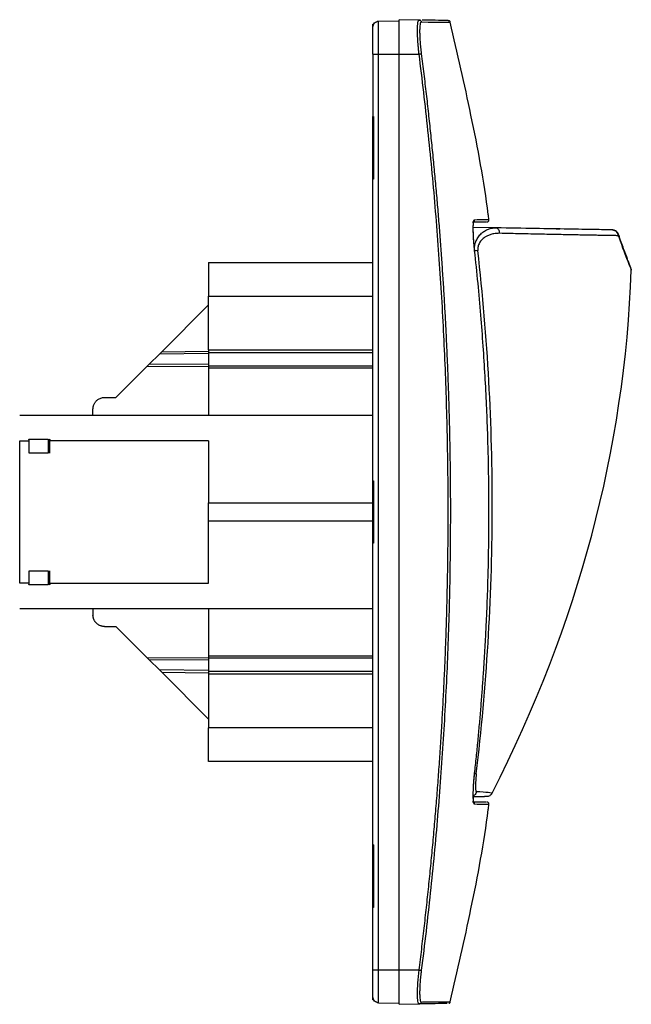
# Model space of a CAD drawing. Units: millimetres. Extents: x 0 to 420, y 0 to 297.
# Drawn here: x 208 to 262, y 112 to 198 of the extents above; entities that cross this region are included whole.
import ezdxf

# ---------------------------------------------------------------- set-up
doc = ezdxf.new("R2010")
doc.units = ezdxf.units.MM

msp = doc.modelspace()

# ---------------------------------------------------------------- linework, layer by layer
at = {"color": 7, "linetype": 'Continuous'}
for p, q in [((239.329, 197.957), (239.386, 197.957)), ((239.329, 197.728), (239.329, 197.957)), ((239.821, 198.228), (241.63, 198.26)), ((243.355, 198.33), (241.63, 198.36)), ((243.467, 198.328), (243.355, 198.33)), ((245.895, 198.285), (245.958, 198.273)), ((239.33, 195.36), (239.33, 189.911)), ((239.821, 195.36), (241.63, 195.36)), ((239.821, 115.36), (239.821, 195.36)), ((241.63, 115.36), (241.63, 195.36)), ((241.63, 195.36), (243.355, 195.36)), ((239.329, 184.438), (239.329, 189.911)), ((239.329, 189.911), (239.386, 189.911)), ((239.386, 189.911), (239.386, 184.438)), ((239.329, 158.096), (239.329, 184.438)), ((239.386, 184.438), (239.329, 184.438)), ((250.062, 180.177), (248.089, 180.212)), ((224.98, 177.154), (239.329, 177.154)), ((224.98, 174.198), (239.329, 174.198)), ((224.98, 169.51), (224.98, 174.198)), ((220.883, 169.363), (224.98, 173.46)), ((224.98, 169.51), (239.329, 169.51)), ((224.98, 169.51), (224.98, 169.305)), ((219.792, 168.271), (220.676, 169.155)), ((220.676, 169.155), (220.883, 169.363)), ((224.98, 169.19), (220.676, 169.155)), ((220.883, 169.363), (224.98, 169.395)), ((224.98, 169.305), (239.329, 169.305)), ((224.98, 169.305), (224.98, 168.115)), ((216.88, 165.36), (219.618, 168.098)), ((219.618, 168.098), (219.792, 168.271)), ((219.618, 168.098), (224.98, 168.055)), ((224.98, 168.23), (219.792, 168.271)), ((224.98, 168.115), (239.329, 168.115)), ((224.98, 168.115), (224.98, 167.94)), ((224.98, 167.94), (239.329, 167.94)), ((224.98, 167.94), (224.98, 163.786)), ((215.88, 165.36), (216.88, 165.36)), ((214.88, 163.786), (214.88, 164.36)), ((239.329, 163.786), (208.48, 163.786)), ((209.279, 161.71), (210.98, 161.71)), ((210.98, 161.71), (210.98, 160.51)), ((211.052, 160.51), (211.052, 161.71)), ((208.48, 161.575), (209.311, 161.575)), ((208.48, 149.144), (208.48, 161.575)), ((209.311, 160.51), (209.311, 161.575)), ((224.98, 161.575), (211.087, 161.575)), ((211.087, 161.575), (211.087, 160.51)), ((210.98, 160.51), (209.311, 160.51)), ((239.329, 158.096), (239.386, 158.096)), ((239.329, 152.623), (239.329, 158.096)), ((239.386, 158.096), (239.386, 152.623)), ((224.98, 156.154), (239.329, 156.154)), ((224.98, 154.565), (224.98, 156.154)), ((239.329, 154.565), (224.98, 154.565)), ((239.329, 126.281), (239.329, 152.623)), ((239.386, 152.623), (239.329, 152.623)), ((209.311, 149.144), (209.311, 150.21)), ((209.311, 150.21), (210.98, 150.21)), ((210.98, 150.21), (210.98, 149.01)), ((211.052, 149.01), (211.052, 150.21)), ((211.087, 150.21), (211.087, 149.144)), ((209.311, 149.144), (208.48, 149.144)), ((210.98, 149.01), (209.279, 149.01)), ((211.087, 149.144), (224.98, 149.144)), ((208.48, 146.933), (239.329, 146.933)), ((214.88, 146.933), (214.88, 146.36)), ((224.98, 146.933), (224.98, 142.779)), ((215.88, 145.36), (216.88, 145.36)), ((216.88, 145.36), (219.618, 142.622)), ((239.329, 142.779), (224.98, 142.779)), ((224.98, 142.779), (224.98, 142.605)), ((219.618, 142.622), (224.98, 142.665)), ((219.792, 142.448), (219.618, 142.622)), ((219.792, 142.448), (224.98, 142.49)), ((220.676, 141.564), (219.792, 142.448)), ((239.329, 142.605), (224.98, 142.605)), ((224.98, 142.605), (224.98, 141.415)), ((224.98, 141.53), (220.676, 141.564)), ((220.676, 141.564), (220.883, 141.357)), ((220.883, 141.357), (224.98, 141.324)), ((224.98, 137.26), (220.883, 141.357)), ((239.329, 141.415), (224.98, 141.415)), ((224.98, 141.415), (224.98, 141.209)), ((239.329, 141.209), (224.98, 141.209)), ((224.98, 141.209), (224.98, 136.521)), ((239.329, 136.521), (224.98, 136.521)), ((239.329, 133.565), (224.98, 133.565)), ((239.386, 126.281), (239.329, 126.281)), ((239.329, 120.808), (239.329, 126.281)), ((239.386, 126.281), (239.386, 120.808)), ((239.329, 115.36), (239.329, 120.808)), ((239.386, 120.808), (239.329, 120.808)), ((239.821, 115.36), (241.63, 115.36)), ((241.63, 115.36), (243.355, 115.36)), ((239.329, 112.762), (239.329, 112.991)), ((239.386, 112.762), (239.329, 112.762)), ((239.821, 112.491), (241.63, 112.46)), ((241.63, 112.36), (243.355, 112.39)), ((243.355, 112.39), (243.326, 112.417))]:
    msp.add_line(p, q, dxfattribs=at)
for points, knots in [([(239.33, 197.728), (239.33, 197.858), (239.383, 197.986), (239.564, 198.171), (239.692, 198.226), (239.821, 198.228)], [0, 0, 0, 0, 0.5, 0.5, 1, 1, 1, 1]), ([(239.821, 195.36), (239.821, 195.735), (239.821, 196.111), (239.821, 196.804), (239.821, 197.123), (239.821, 197.654), (239.821, 197.866), (239.821, 198.153), (239.821, 198.228), (239.821, 198.228)], [0, 0, 0, 0, 0.25, 0.25, 0.5, 0.5, 0.75, 0.75, 1, 1, 1, 1]), ([(241.63, 195.36), (241.63, 195.416), (241.63, 195.529), (241.63, 195.697), (241.63, 195.863), (241.63, 196.027), (241.63, 196.19), (241.63, 196.35), (241.63, 196.639), (241.63, 197.038), (241.63, 197.494), (241.63, 197.871), (241.63, 198.103), (241.63, 198.236), (241.63, 198.307), (241.63, 198.352), (241.63, 198.357), (241.63, 198.36)], [0, 0, 0, 0, 0.036013, 0.071747, 0.107314, 0.142829, 0.178406, 0.214159, 0.250201, 0.375058, 0.500032, 0.624889, 0.749864, 0.812682, 0.874903, 0.937138, 1, 1, 1, 1]), ([(243.355, 195.36), (243.348, 195.418), (243.335, 195.534), (243.317, 195.705), (243.3, 195.873), (243.285, 196.035), (243.271, 196.193), (243.259, 196.345), (243.239, 196.626), (243.219, 197.017), (243.209, 197.471), (243.218, 197.844), (243.241, 198.073), (243.267, 198.204), (243.292, 198.274), (243.321, 198.321), (243.343, 198.327), (243.355, 198.33)], [0, 0, 0, 0, 0.037712, 0.074732, 0.111062, 0.146702, 0.181655, 0.215922, 0.249504, 0.374579, 0.498733, 0.623256, 0.748723, 0.808338, 0.870083, 0.933967, 1, 1, 1, 1]), ([(243.355, 198.33), (243.4, 198.329), (243.448, 198.31), (243.516, 198.25), (243.541, 198.204), (243.548, 198.159)], [0, 0, 0, 0, 0.5, 0.5, 1, 1, 1, 1]), ([(243.548, 198.159), (243.542, 198.158), (243.53, 198.156), (243.509, 198.143), (243.476, 198.097), (243.439, 197.964), (243.411, 197.706), (243.402, 197.356), (243.411, 196.932), (243.435, 196.528), (243.461, 196.187), (243.486, 195.924), (243.514, 195.656), (243.536, 195.475), (243.548, 195.385)], [0, 0, 0, 0, 0.033418, 0.062927, 0.125777, 0.251163, 0.376248, 0.501218, 0.625811, 0.750511, 0.812976, 0.874969, 0.937106, 1, 1, 1, 1]), ([(245.895, 198.285), (245.838, 198.286), (245.723, 198.288), (244.939, 198.302), (244.025, 198.318), (243.613, 198.325)], [0, 0, 0, 0, 0.353879, 0.708709, 1, 1, 1, 1]), ([(246.086, 198.133), (246.081, 198.149), (246.071, 198.18), (246.042, 198.22), (246.005, 198.253), (245.975, 198.267), (245.959, 198.273)], [0, 0, 0, 0, 0.249741, 0.501149, 0.748987, 1, 1, 1, 1]), ([(249.447, 180.922), (249.43, 181.065), (249.054, 184.117), (247.979, 189.873), (246.697, 195.429), (246.074, 198.13)], [0, 0, 0, 0, 0.02467, 0.525864, 1, 1, 1, 1]), ([(239.329, 195.36), (239.329, 195.412), (239.329, 195.515), (239.329, 195.67), (239.329, 195.822), (239.329, 195.972), (239.329, 196.121), (239.329, 196.363), (239.329, 196.685), (239.329, 197.045), (239.329, 197.342), (239.329, 197.538), (239.329, 197.654), (239.329, 197.717), (239.329, 197.724), (239.329, 197.728)], [0, 0, 0, 0, 0.041982, 0.083612, 0.125068, 0.166533, 0.208188, 0.250211, 0.375064, 0.500065, 0.624918, 0.74992, 0.833489, 0.916365, 1, 1, 1, 1]), ([(239.33, 195.36), (239.33, 195.36), (239.383, 195.36), (239.564, 195.36), (239.692, 195.36), (239.821, 195.36)], [0, 0, 0, 0, 0.5, 0.5, 1, 1, 1, 1]), ([(243.355, 195.36), (243.4, 195.365), (243.448, 195.372), (243.516, 195.38), (243.541, 195.383), (243.548, 195.385)], [0, 0, 0, 0, 0.5, 0.5, 1, 1, 1, 1]), ([(243.355, 115.36), (243.431, 115.966), (243.583, 117.179), (243.797, 119), (244.002, 120.82), (244.196, 122.64), (244.38, 124.459), (244.553, 126.279), (244.716, 128.098), (244.868, 129.917), (245.01, 131.736), (245.141, 133.554), (245.262, 135.372), (245.372, 137.19), (245.472, 139.008), (245.561, 140.826), (245.64, 142.643), (245.708, 144.461), (245.766, 146.278), (245.813, 148.095), (245.85, 149.911), (245.876, 151.728), (245.892, 153.544), (245.898, 155.864), (245.883, 158.689), (245.83, 162.019), (245.742, 165.35), (245.619, 168.682), (245.46, 172.014), (245.266, 175.348), (245.037, 178.681), (244.772, 182.016), (244.472, 185.351), (244.136, 188.688), (243.768, 192.025), (243.493, 194.248), (243.355, 195.36)], [0, 0, 0, 0, 0.022869, 0.045719, 0.068551, 0.091367, 0.114166, 0.13695, 0.159719, 0.182475, 0.205217, 0.227946, 0.250664, 0.273371, 0.296068, 0.318755, 0.341433, 0.364104, 0.386767, 0.409424, 0.432075, 0.454721, 0.477363, 0.500001, 0.541505, 0.583024, 0.624561, 0.666121, 0.707709, 0.74933, 0.790989, 0.832689, 0.874435, 0.916233, 0.958086, 1, 1, 1, 1]), ([(243.548, 195.385), (243.621, 194.797), (243.767, 193.629), (243.973, 191.884), (244.168, 190.158), (244.352, 188.449), (244.525, 186.758), (244.687, 185.084), (244.838, 183.429), (244.98, 181.791), (245.111, 180.171), (245.233, 178.569), (245.345, 176.985), (245.449, 175.419), (245.544, 173.87), (245.63, 172.34), (245.708, 170.827), (245.777, 169.332), (245.839, 167.855), (245.894, 166.396), (245.941, 164.954), (245.981, 163.531), (246.014, 162.125), (246.041, 160.738), (246.061, 159.368), (246.076, 158.016), (246.084, 156.682), (246.088, 154.705), (246.075, 152.076), (246.023, 148.785), (245.937, 145.484), (245.816, 142.173), (245.66, 138.853), (245.468, 135.522), (245.24, 132.181), (244.976, 128.83), (244.676, 125.47), (244.338, 122.1), (243.966, 118.719), (243.687, 116.465), (243.548, 115.335)], [0, 0, 0, 0, 0.022124, 0.04401, 0.065659, 0.087072, 0.108251, 0.129196, 0.149907, 0.170386, 0.190634, 0.210651, 0.230437, 0.249994, 0.269322, 0.288422, 0.307295, 0.32594, 0.344358, 0.362551, 0.380517, 0.398259, 0.415776, 0.433068, 0.450136, 0.466981, 0.483602, 0.5, 0.540872, 0.581874, 0.623011, 0.664285, 0.705703, 0.747268, 0.788985, 0.830857, 0.87289, 0.915089, 0.957457, 1, 1, 1, 1]), ([(248.012, 180.667), (248.067, 180.668), (248.124, 180.695), (248.195, 180.778), (248.213, 180.839), (248.206, 180.893)], [0, 0, 0, 0, 0.5, 0.5, 1, 1, 1, 1]), ([(249.214, 180.688), (249.223, 180.689), (249.25, 180.689), (248.885, 180.683), (248.304, 180.672), (248.012, 180.667)], [0, 0, 0, 0, 0.19969, 0.59927, 1, 1, 1, 1]), ([(248.206, 178.189), (248.201, 178.24), (248.19, 178.341), (248.175, 178.491), (248.161, 178.64), (248.148, 178.787), (248.136, 178.933), (248.126, 179.077), (248.108, 179.335), (248.09, 179.694), (248.082, 180.106), (248.09, 180.447), (248.11, 180.657), (248.133, 180.778), (248.154, 180.844), (248.178, 180.885), (248.197, 180.89), (248.206, 180.893)], [0, 0, 0, 0, 0.035945, 0.071594, 0.107059, 0.142452, 0.177889, 0.213481, 0.249343, 0.373979, 0.498556, 0.623553, 0.748631, 0.811716, 0.874223, 0.936777, 1, 1, 1, 1]), ([(248.099, 179.63), (248.094, 179.839), (248.082, 180.277), (248.101, 180.587), (248.139, 180.725), (248.135, 180.721), (248.134, 180.72)], [0, 0, 0, 0, 0.37346, 0.780131, 0.962861, 1, 1, 1, 1]), ([(248.206, 180.893), (248.497, 180.899), (249.079, 180.91), (249.444, 180.918), (249.417, 180.917), (249.408, 180.917)], [0, 0, 0, 0, 0.400387, 0.800199, 1, 1, 1, 1]), ([(249.264, 180.689), (249.277, 180.69), (249.305, 180.693), (249.346, 180.707), (249.383, 180.73), (249.414, 180.759), (249.437, 180.794), (249.453, 180.834), (249.461, 180.876), (249.459, 180.904), (249.458, 180.918)], [0, 0, 0, 0, 0.1237441, 0.2494096, 0.3754196, 0.5000998, 0.6240717, 0.7498441, 0.8757273, 1, 1, 1, 1]), ([(248.199, 178.16), (248.197, 178.198), (248.192, 178.274), (248.193, 178.389), (248.201, 178.504), (248.215, 178.617), (248.236, 178.73), (248.264, 178.841), (248.299, 178.949), (248.376, 179.146), (248.534, 179.42), (248.786, 179.7), (249.087, 179.922), (249.341, 180.045), (249.577, 180.12), (249.794, 180.169), (249.964, 180.174), (250.062, 180.177)], [0, 0, 0, 0, 0.03012, 0.060288, 0.090608, 0.121181, 0.152106, 0.18348, 0.215394, 0.247935, 0.363834, 0.496735, 0.611041, 0.747799, 0.802697, 0.886799, 1, 1, 1, 1]), ([(250.062, 180.177), (250.142, 180.176), (250.22, 180.124), (250.333, 179.949), (250.367, 179.826), (250.369, 179.7)], [0, 0, 0, 0, 0.5, 0.5, 1, 1, 1, 1]), ([(260.234, 180), (259.805, 180.007), (259.262, 180.017), (257.961, 180.039), (257.201, 180.053), (255.479, 180.083), (254.518, 180.099), (252.417, 180.136), (251.278, 180.156), (250.062, 180.177)], [0, 0, 0, 0, 0.25, 0.25, 0.5, 0.5, 0.75, 0.75, 1, 1, 1, 1]), ([(260.234, 180), (260.359, 179.997), (260.482, 179.942), (260.656, 179.754), (260.705, 179.624), (260.704, 179.493)], [0, 0, 0, 0, 0.5, 0.5, 1, 1, 1, 1]), ([(260.789, 179.546), (260.751, 179.632), (260.686, 179.782), (260.526, 179.913), (260.388, 179.977), (260.305, 179.99), (260.262, 179.996)], [0, 0, 0, 0, 0.374296, 0.653885, 0.818946, 1, 1, 1, 1]), ([(260.789, 179.546), (260.751, 179.632), (260.686, 179.782), (260.526, 179.913), (260.388, 179.977), (260.305, 179.99), (260.262, 179.996)], [0, 0, 0, 0, 0.374297, 0.653886, 0.818947, 1, 1, 1, 1]), ([(248.21, 178.165), (248.184, 178.43), (248.137, 178.907), (248.102, 179.414), (248.099, 179.602), (248.099, 179.63)], [0, 0, 0, 0, 0.5168444, 0.928404, 1, 1, 1, 1]), ([(250.369, 179.7), (250.301, 179.699), (250.175, 179.698), (249.986, 179.68), (249.802, 179.647), (249.585, 179.59), (249.347, 179.499), (249.078, 179.349), (248.829, 179.15), (248.65, 178.92), (248.551, 178.713), (248.501, 178.544), (248.477, 178.369), (248.484, 178.251), (248.488, 178.191)], [0, 0, 0, 0, 0.081872, 0.152882, 0.229552, 0.304791, 0.419678, 0.527744, 0.657441, 0.772974, 0.83253, 0.888926, 0.944072, 1, 1, 1, 1]), ([(260.704, 179.493), (260.649, 179.494), (260.541, 179.496), (260.367, 179.499), (260.186, 179.502), (259.998, 179.505), (259.802, 179.509), (259.599, 179.512), (259.389, 179.516), (259.174, 179.52), (258.952, 179.524), (258.725, 179.528), (258.493, 179.532), (258.255, 179.537), (258.013, 179.541), (257.767, 179.546), (257.516, 179.55), (257.262, 179.555), (257.004, 179.56), (256.623, 179.568), (256.102, 179.578), (255.418, 179.592), (254.691, 179.608), (253.919, 179.624), (253.102, 179.641), (252.237, 179.66), (251.327, 179.68), (250.691, 179.693), (250.369, 179.7)], [0, 0, 0, 0, 0.029818, 0.059322, 0.088518, 0.117409, 0.146001, 0.174297, 0.202302, 0.230021, 0.257457, 0.284614, 0.311497, 0.338107, 0.364449, 0.390525, 0.416339, 0.441891, 0.467185, 0.492222, 0.551391, 0.611615, 0.672978, 0.735566, 0.799468, 0.864777, 0.931588, 1, 1, 1, 1]), ([(260.793, 179.383), (260.788, 179.397), (260.778, 179.423), (260.761, 179.454), (260.743, 179.476), (260.723, 179.49), (260.71, 179.492), (260.704, 179.493)], [0, 0, 0, 0, 0.204859, 0.403993, 0.600655, 0.798215, 1, 1, 1, 1]), ([(260.785, 179.545), (260.788, 179.539), (260.815, 179.492), (260.803, 179.434), (260.793, 179.383)], [0, 0, 0, 0, 0.124286, 1, 1, 1, 1]), ([(261.886, 176.494), (261.868, 176.587), (261.833, 176.771), (261.71, 177.038), (261.544, 177.476), (261.226, 178.299), (260.933, 179.135), (260.787, 179.552)], [0, 0, 0, 0, 0.16967, 0.336494, 0.503124, 0.75216, 1, 1, 1, 1]), ([(260.793, 179.383), (261.106, 178.484), (261.384, 177.755), (261.678, 177.008), (261.755, 176.816), (261.859, 176.559), (261.886, 176.494), (261.886, 176.494)], [0, 0, 0, 0, 0.5, 0.5, 0.75, 0.75, 1, 1, 1, 1]), ([(248.206, 132.53), (248.258, 133.01), (248.36, 133.962), (248.501, 135.382), (248.631, 136.782), (248.749, 138.161), (248.857, 139.52), (248.954, 140.859), (249.042, 142.178), (249.12, 143.477), (249.189, 144.755), (249.249, 146.013), (249.301, 147.251), (249.345, 148.469), (249.381, 149.667), (249.41, 150.845), (249.432, 152.002), (249.447, 153.14), (249.456, 154.257), (249.46, 155.733), (249.45, 157.601), (249.413, 159.896), (249.348, 162.272), (249.252, 164.728), (249.123, 167.265), (248.957, 169.882), (248.751, 172.58), (248.505, 175.359), (248.307, 177.237), (248.206, 178.189)], [0, 0, 0, 0, 0.031646, 0.062828, 0.093546, 0.123805, 0.153605, 0.182949, 0.211838, 0.240274, 0.268259, 0.295794, 0.32288, 0.349518, 0.37571, 0.401458, 0.42676, 0.45162, 0.476037, 0.500013, 0.548405, 0.598567, 0.650505, 0.704228, 0.759744, 0.817066, 0.876206, 0.937178, 1, 1, 1, 1]), ([(248.354, 132.501), (248.801, 136.297), (249.143, 140.103), (249.609, 147.72), (249.733, 151.532), (249.757, 159.159), (249.658, 162.974), (249.238, 170.592), (248.918, 174.396), (248.488, 178.191)], [0, 0, 0, 0, 0.25, 0.25, 0.5, 0.5, 0.75, 0.75, 1, 1, 1, 1]), ([(214.88, 164.36), (214.881, 164.392), (214.883, 164.46), (214.899, 164.563), (214.927, 164.669), (214.969, 164.778), (215.027, 164.886), (215.1, 164.99), (215.191, 165.089), (215.3, 165.178), (215.425, 165.254), (215.565, 165.313), (215.718, 165.352), (215.826, 165.357), (215.88, 165.36)], [0, 0, 0, 0, 0.0624826, 0.1287583, 0.1988265, 0.2726867, 0.3503383, 0.4317807, 0.5170132, 0.606035, 0.6988454, 0.7954436, 0.8958288, 1, 1, 1, 1]), ([(224.98, 149.144), (224.98, 149.306), (224.98, 149.629), (224.98, 150.117), (224.98, 150.605), (224.98, 151.096), (224.98, 151.587), (224.98, 152.08), (224.98, 152.574), (224.98, 153.07), (224.98, 153.567), (224.98, 154.066), (224.98, 154.399), (224.98, 154.565)], [0, 0, 0, 0, 0.0911814, 0.1821995, 0.2730906, 0.3638908, 0.4546363, 0.5453637, 0.6361092, 0.7269094, 0.8178005, 0.9088186, 1, 1, 1, 1]), ([(215.88, 145.36), (215.845, 145.361), (215.777, 145.363), (215.676, 145.379), (215.58, 145.404), (215.489, 145.438), (215.404, 145.479), (215.325, 145.527), (215.252, 145.58), (215.187, 145.638), (215.128, 145.699), (215.076, 145.764), (215.031, 145.83), (214.992, 145.898), (214.96, 145.966), (214.934, 146.035), (214.913, 146.102), (214.898, 146.169), (214.887, 146.234), (214.881, 146.298), (214.881, 146.339), (214.88, 146.36)], [0, 0, 0, 0, 0.066247, 0.130982, 0.194205, 0.255914, 0.316111, 0.374796, 0.431967, 0.487626, 0.541771, 0.594404, 0.645523, 0.69513, 0.743223, 0.789802, 0.834869, 0.878422, 0.920461, 0.960987, 1, 1, 1, 1]), ([(224.98, 133.565), (224.98, 133.68), (224.98, 133.909), (224.98, 134.262), (224.98, 134.621), (224.98, 134.988), (224.98, 135.361), (224.98, 135.74), (224.98, 136.127), (224.98, 136.39), (224.98, 136.521)], [0, 0, 0, 0, 0.125147, 0.250168, 0.375105, 0.5, 0.624895, 0.749832, 0.874853, 1, 1, 1, 1]), ([(248.095, 130.351), (248.094, 130.36), (248.08, 130.513), (248.089, 130.992), (248.129, 131.745), (248.182, 132.269), (248.21, 132.555)], [0, 0, 0, 0, 0.0232089, 0.3972059, 0.6701502, 1, 1, 1, 1]), ([(248.206, 129.827), (248.201, 129.828), (248.192, 129.83), (248.174, 129.843), (248.146, 129.889), (248.113, 130.02), (248.09, 130.272), (248.082, 130.613), (248.09, 131.025), (248.11, 131.417), (248.133, 131.749), (248.154, 132.005), (248.178, 132.266), (248.197, 132.442), (248.206, 132.53)], [0, 0, 0, 0, 0.033394, 0.062941, 0.125812, 0.251255, 0.37636, 0.501393, 0.625994, 0.750668, 0.813171, 0.875157, 0.937231, 1, 1, 1, 1]), ([(248.207, 132.52), (248.241, 132.515), (248.315, 132.506), (248.34, 132.503), (248.354, 132.501)], [0, 0, 0, 0, 0.458222, 1, 1, 1, 1]), ([(248.354, 132.501), (248.348, 132.447), (248.336, 132.344), (248.321, 132.19), (248.309, 132.042), (248.295, 131.848), (248.284, 131.619), (248.28, 131.381), (248.285, 131.185), (248.296, 131.065), (248.31, 130.996), (248.322, 130.958), (248.337, 130.936), (248.348, 130.932), (248.354, 130.93)], [0, 0, 0, 0, 0.066179, 0.126537, 0.189465, 0.253144, 0.378473, 0.503965, 0.62846, 0.75294, 0.815021, 0.876507, 0.936145, 1, 1, 1, 1]), ([(248.354, 130.93), (248.34, 130.873), (248.31, 130.76), (248.212, 130.632), (248.127, 130.587), (248.093, 130.569)], [0, 0, 0, 0, 0.3766084, 0.7532122, 1, 1, 1, 1]), ([(249.728, 130.802), (249.728, 130.802), (249.699, 130.806), (249.583, 130.822), (249.496, 130.834), (249.15, 130.873), (248.803, 130.907), (248.354, 130.93)], [0, 0, 0, 0, 0.25, 0.25, 0.5, 0.5, 1, 1, 1, 1]), ([(249.291, 130.529), (249.382, 130.53), (249.471, 130.557), (249.624, 130.653), (249.687, 130.721), (249.728, 130.802)], [0, 0, 0, 0, 0.5, 0.5, 1, 1, 1, 1]), ([(248.206, 129.827), (248.207, 129.841), (248.208, 129.869), (248.199, 129.911), (248.186, 129.943), (248.173, 129.964), (248.167, 129.974), (248.162, 129.979), (248.16, 129.983), (248.156, 129.987), (248.151, 129.992), (248.142, 130), (248.123, 130.016), (248.091, 130.035), (248.051, 130.049), (248.024, 130.051), (248.012, 130.052)], [0, 0, 0, 0, 0.126922, 0.249605, 0.374688, 0.437276, 0.468527, 0.484217, 0.499854, 0.512701, 0.530887, 0.561996, 0.624345, 0.749234, 0.889395, 1, 1, 1, 1]), ([(248.012, 130.052), (248.304, 130.047), (248.885, 130.037), (249.25, 130.03), (249.223, 130.031), (249.214, 130.031)], [0, 0, 0, 0, 0.400805, 0.800458, 1, 1, 1, 1]), ([(248.091, 130.508), (248.093, 130.508), (248.121, 130.508), (248.189, 130.51), (248.291, 130.511), (248.401, 130.513), (248.502, 130.515), (248.623, 130.517), (248.758, 130.52), (248.892, 130.522), (249.012, 130.524), (249.111, 130.526), (249.187, 130.527), (249.245, 130.528), (249.275, 130.529), (249.291, 130.529)], [0, 0, 0, 0, 0.003045, 0.037708, 0.093939, 0.146881, 0.196895, 0.246217, 0.337651, 0.427348, 0.510696, 0.630322, 0.751765, 0.863786, 1, 1, 1, 1]), ([(248.128, 130.007), (248.13, 130.006), (248.137, 130.001), (248.11, 130.083), (248.101, 130.248), (248.095, 130.351)], [0, 0, 0, 0, 0.106115, 0.440732, 1, 1, 1, 1]), ([(249.458, 129.801), (249.459, 129.815), (249.461, 129.843), (249.453, 129.886), (249.437, 129.926), (249.414, 129.961), (249.383, 129.99), (249.346, 130.012), (249.305, 130.027), (249.277, 130.029), (249.264, 130.03)], [0, 0, 0, 0, 0.124273, 0.250156, 0.375928, 0.4999, 0.62458, 0.75059, 0.876256, 1, 1, 1, 1]), ([(246.074, 112.589), (246.697, 115.29), (247.979, 120.847), (249.054, 126.602), (249.43, 129.654), (249.447, 129.797)], [0, 0, 0, 0, 0.474136, 0.97533, 1, 1, 1, 1]), ([(249.408, 129.802), (249.417, 129.802), (249.444, 129.802), (249.079, 129.809), (248.497, 129.821), (248.206, 129.827)], [0, 0, 0, 0, 0.199815, 0.59962, 1, 1, 1, 1]), ([(239.329, 112.991), (239.329, 112.992), (239.329, 112.994), (239.329, 113.01), (239.329, 113.035), (239.329, 113.07), (239.329, 113.115), (239.329, 113.206), (239.329, 113.377), (239.329, 113.674), (239.329, 114.035), (239.329, 114.402), (239.329, 114.745), (239.329, 115.05), (239.329, 115.256), (239.329, 115.36)], [0, 0, 0, 0, 0.0419821, 0.0836118, 0.1250684, 0.1665332, 0.2081878, 0.250211, 0.3750636, 0.5000653, 0.6249179, 0.7499196, 0.8334888, 0.9163647, 1, 1, 1, 1]), ([(239.33, 115.36), (239.33, 115.36), (239.383, 115.36), (239.564, 115.36), (239.692, 115.36), (239.821, 115.36)], [0, 0, 0, 0, 0.5, 0.5, 1, 1, 1, 1]), ([(239.821, 112.491), (239.821, 112.491), (239.821, 112.566), (239.821, 112.853), (239.821, 113.066), (239.821, 113.597), (239.821, 113.915), (239.821, 114.609), (239.821, 114.984), (239.821, 115.36)], [0, 0, 0, 0, 0.25, 0.25, 0.5, 0.5, 0.75, 0.75, 1, 1, 1, 1]), ([(241.63, 112.36), (241.63, 112.361), (241.63, 112.362), (241.63, 112.377), (241.63, 112.4), (241.63, 112.433), (241.63, 112.475), (241.63, 112.526), (241.63, 112.636), (241.63, 112.848), (241.63, 113.225), (241.63, 113.681), (241.63, 114.118), (241.63, 114.488), (241.63, 114.773), (241.63, 115.065), (241.63, 115.261), (241.63, 115.36)], [0, 0, 0, 0, 0.036013, 0.071747, 0.107314, 0.142829, 0.178406, 0.214159, 0.250201, 0.375058, 0.500032, 0.624889, 0.749864, 0.812682, 0.874903, 0.937138, 1, 1, 1, 1]), ([(243.326, 112.417), (243.314, 112.425), (243.281, 112.446), (243.232, 112.667), (243.2, 113.21), (243.235, 114.199), (243.315, 114.973), (243.355, 115.36)], [0, 0, 0, 0, 0.074272, 0.209374, 0.470226, 0.735147, 1, 1, 1, 1]), ([(243.355, 115.36), (243.4, 115.354), (243.448, 115.348), (243.516, 115.339), (243.541, 115.336), (243.548, 115.335)], [0, 0, 0, 0, 0.5, 0.5, 1, 1, 1, 1]), ([(243.548, 115.335), (243.542, 115.287), (243.531, 115.197), (243.509, 115.017), (243.477, 114.707), (243.439, 114.271), (243.411, 113.787), (243.402, 113.364), (243.411, 113.014), (243.434, 112.799), (243.461, 112.675), (243.485, 112.609), (243.514, 112.568), (243.536, 112.563), (243.548, 112.561)], [0, 0, 0, 0, 0.033106, 0.062417, 0.124778, 0.249326, 0.374038, 0.498616, 0.623598, 0.748671, 0.811672, 0.87414, 0.936706, 1, 1, 1, 1]), ([(239.821, 112.491), (239.692, 112.494), (239.564, 112.548), (239.383, 112.733), (239.33, 112.862), (239.33, 112.991)], [0, 0, 0, 0, 0.5, 0.5, 1, 1, 1, 1]), ([(243.355, 112.39), (243.4, 112.391), (243.448, 112.409), (243.516, 112.47), (243.541, 112.515), (243.548, 112.561)], [0, 0, 0, 0, 0.5, 0.5, 1, 1, 1, 1]), ([(245.813, 112.433), (245.769, 112.432), (245.662, 112.43), (244.871, 112.416), (243.861, 112.399), (243.355, 112.39)], [0, 0, 0, 0, 0.260905, 0.629628, 1, 1, 1, 1]), ([(243.548, 112.561), (243.622, 112.561), (243.772, 112.563), (243.982, 112.565), (244.182, 112.567), (244.371, 112.568), (244.549, 112.57), (244.716, 112.572), (244.872, 112.573), (245.018, 112.575), (245.154, 112.576), (245.28, 112.578), (245.396, 112.579), (245.502, 112.58), (245.599, 112.581), (245.687, 112.582), (245.765, 112.583), (245.834, 112.584), (245.895, 112.584), (245.947, 112.585), (245.991, 112.585), (246.026, 112.586), (246.053, 112.586), (246.072, 112.586), (246.084, 112.586), (246.085, 112.586), (246.086, 112.586)], [0, 0, 0, 0, 0.045115, 0.089918, 0.134411, 0.178596, 0.222474, 0.266048, 0.309318, 0.352287, 0.394956, 0.437328, 0.479402, 0.521182, 0.562668, 0.603862, 0.644764, 0.685378, 0.725702, 0.76574, 0.805492, 0.844959, 0.884142, 0.923043, 0.961662, 1, 1, 1, 1]), ([(245.959, 112.446), (245.975, 112.453), (246.005, 112.466), (246.042, 112.499), (246.071, 112.539), (246.081, 112.571), (246.086, 112.586)], [0, 0, 0, 0, 0.250955, 0.498871, 0.750733, 1, 1, 1, 1])]:
    msp.add_open_spline(points, degree=3, knots=knots, dxfattribs=at)
for points in [[(243.548, 198.159), (245.234, 198.142), (246.086, 198.133), (246.086, 198.133)], [(255.328, 180.085), (255.43, 180.083), (255.532, 180.082), (255.632, 180.08)], [(248.488, 178.191), (248.405, 178.182), (248.303, 178.171), (248.199, 178.16)], [(224.98, 177.154), (224.98, 176.243), (224.98, 175.254), (224.98, 174.198)], [(249.728, 130.802), (257.275, 145.604), (261.327, 160.835), (261.886, 176.494)], [(209.311, 161.575), (209.3, 161.62), (209.289, 161.665), (209.279, 161.71)], [(211.102, 161.71), (211.097, 161.665), (211.092, 161.62), (211.087, 161.575)], [(224.98, 161.575), (224.98, 159.804), (224.98, 157.982), (224.98, 156.154)], [(209.279, 149.01), (209.289, 149.055), (209.3, 149.099), (209.311, 149.144)], [(211.087, 149.144), (211.092, 149.099), (211.097, 149.055), (211.102, 149.01)]]:
    msp.add_open_spline(points, degree=3, dxfattribs=at)

doc.saveas('drawing.dxf')
